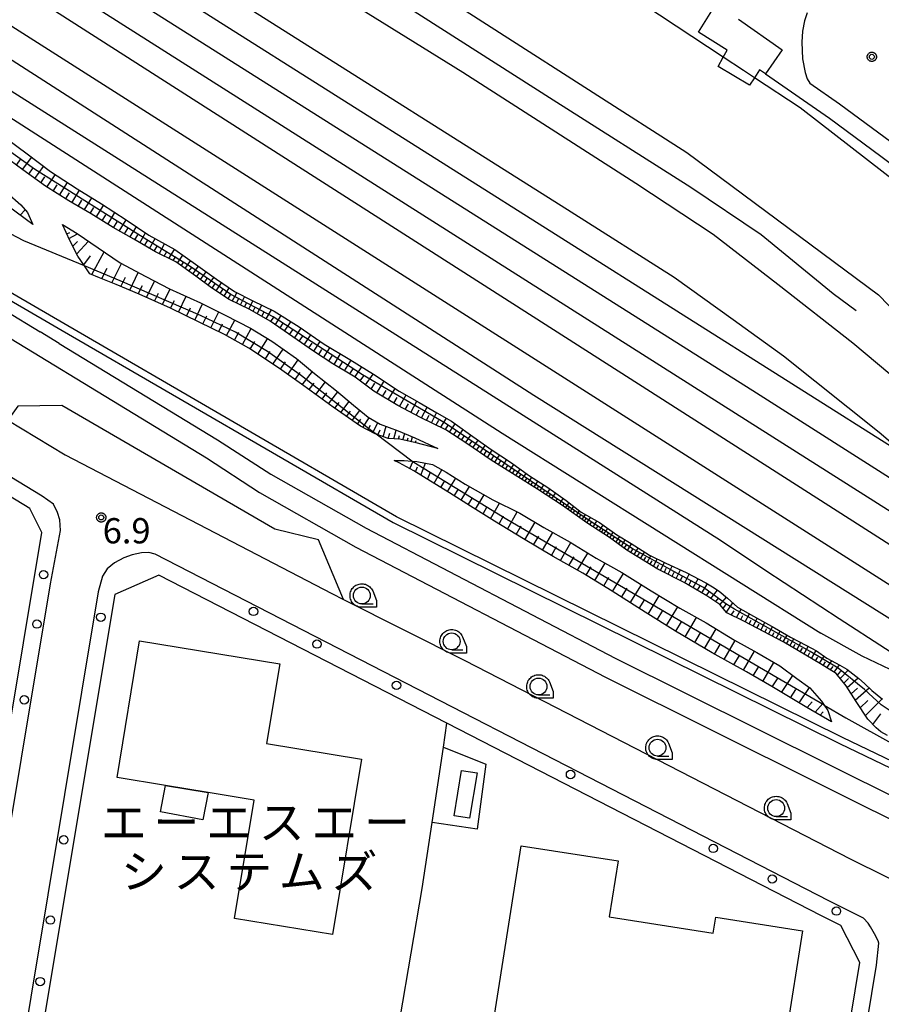
# Model space of a CAD drawing. Extents: x -16000 to -14000, y 99000 to 100500.
# Drawn here: x -14657 to -14529, y 100008 to 100154 of the extents above; entities that cross this region are included whole.
import ezdxf
from ezdxf.enums import TextEntityAlignment as Align

# ---------------------------------------------------------------- set-up
doc = ezdxf.new("R2010")
doc.units = 0
for name, color, linetype in [('2101000', 7, 'Continuous'), ('2101001', 7, 'Continuous'), ('2106000', 3, 'Continuous'), ('2213000', 7, 'Continuous'), ('2238000', 3, 'Continuous'), ('2305000', 7, 'Continuous'), ('3001000', 4, 'Continuous'), ('3002000', 5, 'Continuous'), ('3003000', 7, 'Continuous'), ('4262000', 1, 'Continuous'), ('6101110', 6, 'Continuous'), ('6101121', 6, 'Continuous'), ('6101990', 6, 'Continuous'), ('6130000', 3, 'Continuous'), ('6331000', 3, 'Continuous'), ('7102000', 6, 'Continuous'), ('7102001', 8, 'Continuous'), ('7312000', 1, 'Continuous'), ('8131000', 4, 'Continuous'), ('CLIP_BOX', 4, 'Continuous')]:
    doc.layers.add(name, color=color, linetype=linetype)
doc.styles.add('PlotAnnotation', font='MS Gothic.ttf')

# ---------------------------------------------------------------- blocks, each defined once
blk = doc.blocks.new('223800')
at = {"layer": '2238000'}
blk.add_circle((0, 0), 0.25, dxfattribs=at)
blk = doc.blocks.new('633100')
at = {"layer": '6331000'}
blk.add_lwpolyline([(0, -0.5), (0.67, -0.5)], dxfattribs=at)
blk.add_circle((0, 0), 0.5, dxfattribs=at)
at = {"layer": 'CLIP_BOX'}
blk.add_lwpolyline([(0.87, -0.3), (0.87, -0.7), (0, -0.7), (-0.074, -0.695), (-0.146, -0.684), (-0.216, -0.666), (-0.282, -0.64), (-0.35, -0.606), (-0.414, -0.564), (-0.469, -0.521), (-0.52, -0.469), (-0.568, -0.408), (-0.608, -0.35), (-0.64, -0.281), (-0.666, -0.214), (-0.686, -0.144), (-0.697, -0.071), (-0.699, 0.003), (-0.695, 0.075), (-0.684, 0.148), (-0.665, 0.216), (-0.64, 0.281), (-0.606, 0.349), (-0.565, 0.412), (-0.522, 0.467), (-0.467, 0.52), (-0.41, 0.568), (-0.349, 0.607), (-0.283, 0.641), (-0.215, 0.665), (-0.148, 0.684), (-0.072, 0.696), (0, 0.7), (0.074, 0.696), (0.147, 0.685), (0.219, 0.666), (0.283, 0.639), (0.355, 0.605), (0.416, 0.562), (0.472, 0.518), (0.525, 0.463), (0.57, 0.407), (0.609, 0.346), (0.646, 0.273)], close=True, dxfattribs=at)
blk = doc.blocks.new('731200')
at = {"layer": '7312000'}
blk.add_circle((0, 0), 0.15, dxfattribs=at)
at = {"layer": 'CLIP_BOX'}
blk.add_lwpolyline([(-0.209, -0.178), (-0.219, -0.166), (-0.237, -0.14), (-0.251, -0.113), (-0.258, -0.094), (-0.265, -0.075), (-0.269, -0.057), (-0.273, -0.031), (-0.275, -0.008), (-0.274, 0.024), (-0.27, 0.054), (-0.266, 0.071), (-0.261, 0.088), (-0.255, 0.104), (-0.246, 0.124), (-0.239, 0.136), (-0.228, 0.154), (-0.219, 0.166), (-0.202, 0.187), (-0.189, 0.199), (-0.169, 0.217), (-0.151, 0.23), (-0.135, 0.239), (-0.113, 0.251), (-0.101, 0.256), (-0.082, 0.262), (-0.056, 0.269), (-0.04, 0.272), (-0.016, 0.275), (0.004, 0.275), (0.022, 0.274), (0.042, 0.272), (0.065, 0.267), (0.079, 0.264), (0.108, 0.253), (0.121, 0.247), (0.143, 0.235), (0.16, 0.224), (0.18, 0.208), (0.194, 0.194), (0.206, 0.182), (0.222, 0.162), (0.233, 0.146), (0.249, 0.116), (0.257, 0.097), (0.264, 0.075), (0.269, 0.057), (0.273, 0.032), (0.275, 0.014), (0.275, -0.008), (0.274, -0.023), (0.271, -0.048), (0.267, -0.067), (0.261, -0.088), (0.249, -0.117), (0.23, -0.151), (0.219, -0.166), (0.204, -0.184), (0.189, -0.199), (0.172, -0.215), (0.154, -0.228), (0.136, -0.239), (0.124, -0.246), (0.107, -0.253), (0.09, -0.26), (0.071, -0.266), (0.044, -0.271), (0.028, -0.274), (0.009, -0.275), (-0.009, -0.275), (-0.024, -0.274), (-0.041, -0.272), (-0.063, -0.268), (-0.086, -0.261), (-0.101, -0.256), (-0.115, -0.25), (-0.133, -0.241), (-0.148, -0.231), (-0.17, -0.216), (-0.182, -0.206), (-0.197, -0.192)], close=True, dxfattribs=at)

msp = doc.modelspace()

# ---------------------------------------------------------------- linework, layer by layer
at = {"layer": '2101000', "flags": 128}
for points in [[(-14550.1, 100154.46), (-14543.63, 100149.91)], [(-14543.63, 100149.91), (-14546.07, 100146.31)], [(-14546.07, 100146.31), (-14536.61, 100139.76), (-14528.96, 100134.09), (-14524.59, 100130.78), (-14519.96, 100127.06), (-14516.83, 100124.57), (-14515.26, 100123.3), (-14514.14, 100122.4), (-14508.88, 100116.61)], [(-14669.84, 99979.97), (-14653.48, 100078.22), (-14655.25, 100081.82), (-14676.59, 100094.75), (-14684.04, 100099.27), (-14727.74, 100125.75), (-14734.11, 100127.96), (-14740.44, 100129.42), (-14745.47, 100129.73), (-14751.03, 100129.11), (-14757.4, 100127.87), (-14762.6, 100126.12), (-14768.17, 100123.34), (-14773.59, 100119.84), (-14778, 100115.69), (-14781, 100111.84), (-14783.81, 100107.48), (-14786.32, 100102.65), (-14788.4, 100096.32), (-14803.58, 100005.15)], [(-14658.53, 100094.91), (-14650.03, 100089.76), (-14610.45, 100069.17), (-14608.71, 100068.29)], [(-14551.02, 99899.38), (-14538.36, 99976.24), (-14532.07, 100014.43), (-14534.89, 100019.89), (-14537.8, 100021.33), (-14593.36, 100049.92), (-14636.12, 100071.92), (-14642.65, 100069.03), (-14654.9, 99995.44), (-14664.74, 99936.38)]]:
    msp.add_lwpolyline(points, dxfattribs=at)
at = {"layer": '2101001', "flags": 128}
msp.add_lwpolyline([(-14608.71, 100068.29), (-14590.7, 100059.23), (-14533.52, 100029.81), (-14459.79, 99993.28)], dxfattribs=at)
at = {"layer": '2106000', "flags": 128}
for points in [[(-14879.14, 100236.87), (-14872.28, 100232.92), (-14830.18, 100209.65), (-14781.34, 100180.07), (-14760.71, 100167.58), (-14717.84, 100141.62), (-14670.98, 100114.83), (-14629.03, 100089.32), (-14621.18, 100084.18), (-14606.9, 100076.07), (-14569.85, 100056.74), (-14506.13, 100024.99), (-14488.42, 100016.01), (-14468.63, 100007.03), (-14460.9, 100002.64), (-14453.17, 99997.88), (-14444.66, 99992.26), (-14437.59, 99987.09), (-14428.36, 99979.89), (-14426.02, 99977.7), (-14425.71, 99977.41), (-14418.38, 99970.56)], [(-14825.48, 100210.48), (-14759.07, 100170.26), (-14758.41, 100169.86), (-14716.25, 100144.33), (-14669.38, 100117.54), (-14653.73, 100108.02)], [(-14650.89, 100106.29), (-14653.73, 100108.02)], [(-14650.89, 100106.29), (-14627.4, 100092.01), (-14619.51, 100086.92), (-14605.36, 100078.89), (-14568.4, 100059.6), (-14504.69, 100027.86), (-14487.03, 100018.91), (-14467.17, 100009.9), (-14459.26, 100005.4), (-14451.44, 100000.58), (-14442.83, 99994.9), (-14435.65, 99989.66), (-14426.27, 99982.33), (-14424.22, 99980.41), (-14423.76, 99979.98), (-14416.19, 99972.91)]]:
    msp.add_lwpolyline(points, dxfattribs=at)
at = {"layer": '2213000', "flags": 128}
for points in [[(-14539.91, 100155.4), (-14540.29, 100154.18), (-14540.61, 100152.64), (-14540.69, 100151.02), (-14540.58, 100148.56), (-14540.21, 100146.54), (-14539.9, 100145.6), (-14539.5, 100144.92), (-14535.1, 100141.88), (-14527.4, 100136.17), (-14522.99, 100132.83), (-14518.33, 100129.09), (-14515.2, 100126.6), (-14513.64, 100125.33), (-14512.35, 100124.31), (-14506.97, 100118.36)], [(-14795.64, 99929), (-14683.25, 99910.7), (-14681.91, 99910.59), (-14680.91, 99911.01), (-14679.82, 99911.8), (-14679.04, 99912.79), (-14678.25, 99914.31), (-14677.97, 99915.92), (-14652.21, 100070.62), (-14650.72, 100078.53), (-14650.83, 100080.1), (-14651.15, 100081.2), (-14651.78, 100082.45), (-14653.45, 100083.65), (-14675.35, 100096.93)], [(-14548.56, 99898.97), (-14529.6, 100014.03), (-14529.25, 100017.26), (-14529.35, 100017.63), (-14529.93, 100018.67), (-14530.51, 100019.72), (-14530.83, 100020.24), (-14531.52, 100021), (-14536.67, 100023.56), (-14636.69, 100075.02), (-14637.59, 100075.27), (-14638.68, 100075.21), (-14640.1, 100074.9), (-14641.3, 100074.48), (-14642.71, 100073.74), (-14643.81, 100072.85), (-14644.48, 100071.75), (-14645.11, 100069.44), (-14670.11, 99919.3)]]:
    msp.add_lwpolyline(points, dxfattribs=at)
at = {"layer": '2305000', "flags": 128}
for points in [[(-14945.09, 100343.46), (-14940.24, 100339.53), (-14936.23, 100336.29), (-14920.36, 100323.44), (-14911.69, 100316.4), (-14905.96, 100311.75), (-14890.2, 100301.61), (-14889.89, 100301.41), (-14815.42, 100254.51), (-14814.14, 100253.68), (-14784.92, 100234.75), (-14759.03, 100218.14), (-14754.15, 100214.84), (-14747.98, 100210.66), (-14747.75, 100210.51), (-14714.16, 100189.24), (-14679.78, 100167.31), (-14491.03, 100047.18)], [(-14865.79, 100292.5), (-14859.05, 100288.13), (-14840.08, 100275.84), (-14828.65, 100268.43), (-14812.8, 100258.4), (-14801.24, 100252.89), (-14785.8, 100245.78), (-14764.95, 100235.76), (-14748.35, 100228.36), (-14743.47, 100226.61), (-14731.84, 100222.43), (-14723.37, 100219.66), (-14713.43, 100216.41), (-14696.51, 100210.3), (-14679.13, 100202.5), (-14662.48, 100194.12), (-14648.07, 100186.49), (-14633.51, 100178.44), (-14600.01, 100156.77), (-14577.61, 100142.46), (-14557.15, 100129.52), (-14546.74, 100122.45), (-14536.02, 100113.74)], [(-14812.8, 100258.4), (-14775.12, 100234.4), (-14746.43, 100215.72), (-14688.26, 100179.18), (-14488.56, 100051.46)], [(-14486.38, 100055.22), (-14550.55, 100095.92), (-14684.25, 100180.76), (-14721.82, 100205.07), (-14741.72, 100218.23), (-14756.21, 100225.36), (-14775.12, 100234.4)], [(-14485.68, 100056.45), (-14491.28, 100061.15), (-14501.95, 100070.01), (-14513.25, 100079.41), (-14525.13, 100089.59), (-14529.23, 100093.1), (-14543.42, 100104.41), (-14550.87, 100109.83), (-14559.65, 100116.08), (-14574.92, 100125.81), (-14669.26, 100185.43), (-14681.62, 100192.72), (-14695.77, 100199.98), (-14704.86, 100203.7), (-14708.97, 100206.14), (-14743.47, 100226.61)], [(-14520.31, 100095.61), (-14533.15, 100106.36), (-14544.27, 100115.04), (-14553.87, 100122.47), (-14565.32, 100130.02), (-14591.03, 100146.51), (-14612.48, 100159.88), (-14630.98, 100171.75), (-14643.57, 100179.53), (-14656.15, 100186.7), (-14670.83, 100193.91), (-14687.41, 100201.49), (-14723.37, 100219.66)], [(-14741.72, 100218.23), (-14726.96, 100211.27), (-14711.36, 100203.6), (-14696.25, 100194.29), (-14683.97, 100186.05), (-14658.37, 100169.11), (-14547.4, 100098.96), (-14501.95, 100070.01)], [(-14552.75, 100077.05), (-14661.08, 100145.63), (-14693.14, 100166.33), (-14718.48, 100187.3), (-14747.98, 100210.66)], [(-14708.97, 100206.14), (-14685.96, 100191.4), (-14661.71, 100175.92), (-14525.13, 100089.59)], [(-14718.48, 100187.3), (-14580.47, 100098.63), (-14497.38, 100046.47), (-14492.89, 100043.95)], [(-14693.14, 100166.33), (-14666.47, 100145.12), (-14585.18, 100092.96), (-14537.89, 100063.3)], [(-14536.02, 100113.74), (-14532.62, 100111.19)], [(-14507.24, 100048.18), (-14521.41, 100056.52), (-14535.17, 100065.4), (-14546.05, 100072.57), (-14552.75, 100077.05)], [(-14494.2, 100041.69), (-14495.84, 100042.48), (-14507.24, 100048.18), (-14516.69, 100052.51), (-14525.53, 100056.9), (-14531.76, 100059.88), (-14537.89, 100063.3)]]:
    msp.add_lwpolyline(points, dxfattribs=at)
at = {"layer": '3001000', "flags": 128}
for points in [[(-14618.17, 100058.75), (-14620.12, 100046.92), (-14606.05, 100044.6), (-14610.34, 100018.57), (-14624.88, 100020.96), (-14621.99, 100038.52), (-14628.81, 100039.65), (-14635.15, 100040.69), (-14642.32, 100041.87), (-14638.98, 100062.18), (-14618.17, 100058.75)], [(-14592.31, 100036.19), (-14591.2, 100042.93), (-14588.9, 100042.55), (-14590, 100035.81), (-14592.31, 100036.19)]]:
    msp.add_lwpolyline(points, close=True, dxfattribs=at)
at = {"layer": '3002000', "flags": 128}
msp.add_lwpolyline([(-14587.54, 99998.73), (-14582.34, 100031.75), (-14567.97, 100029.48), (-14569.28, 100021.2), (-14553.83, 100018.76), (-14553.45, 100021.14), (-14540.58, 100019.12), (-14543, 100003.77), (-14548.33, 100004.61), (-14550.83, 99988.73), (-14558.42, 99989.93), (-14557.77, 99994.04), (-14587.54, 99998.73)], close=True, dxfattribs=at)
at = {"layer": '3003000', "flags": 128}
msp.add_lwpolyline([(-14628.81, 100039.65), (-14629.59, 100035.57), (-14635.89, 100036.77), (-14635.15, 100040.69), (-14628.81, 100039.65)], close=True, dxfattribs=at)
at = {"layer": '4262000', "flags": 128}
msp.add_lwpolyline([(-14441.22, 100000.35), (-14457.41, 100010.68), (-14534.65, 100047.81), (-14600.84, 100080.57), (-14650.24, 100109.27), (-14652.36, 100110.5), (-14686.58, 100130.38)], dxfattribs=at)
at = {"layer": '4262000'}
msp.add_lwpolyline([(-14687.09, 100129.52), (-14652.84, 100109.62), (-14650.47, 100108.24), (-14601.35, 100079.7), (-14535.09, 100046.91), (-14457.9, 100009.8), (-14441.81, 99999.54)], dxfattribs=at)
at = {"layer": '6101110', "flags": 128}
for points in [[(-14630.65, 100116.31), (-14633.62, 100118.41), (-14636.63, 100119.9), (-14639.85, 100121.79), (-14642.91, 100123.51), (-14646.19, 100125.53), (-14649.5, 100127.45), (-14652.95, 100129.65), (-14656.31, 100132.08), (-14659.15, 100134.14), (-14662.09, 100136.03), (-14664.94, 100138.28), (-14668.25, 100141.11), (-14671.2, 100143.4), (-14673.8, 100145.76), (-14676.15, 100147.76), (-14678.54, 100149.81), (-14679.92, 100150.6), (-14681.56, 100152.03), (-14683.53, 100153.8), (-14684.78, 100154.19), (-14686, 100154.26)], [(-14654.81, 100123.98), (-14659.81, 100127.64), (-14665.86, 100131.79), (-14673.38, 100137.17), (-14679.79, 100141.27), (-14682.65, 100143.1), (-14684.24, 100144.27), (-14686.34, 100146.16), (-14688.17, 100148.44)], [(-14594.72, 100090.72), (-14597.94, 100091.53), (-14600.34, 100092.08), (-14602.1, 100092.19), (-14603.87, 100092.83), (-14604.04, 100092.89), (-14606.17, 100094), (-14610.23, 100096.85), (-14614.62, 100100.02), (-14618.21, 100102.6), (-14622.75, 100105.59), (-14626.37, 100107.63), (-14630.16, 100109.47), (-14634.39, 100111.54), (-14639.03, 100113.61), (-14642.46, 100115.04), (-14644.92, 100116.05), (-14646.38, 100116.65), (-14647.16, 100117.81), (-14648.13, 100119.26), (-14649.35, 100121.59), (-14650.44, 100123.97)], [(-14527.99, 100048.11), (-14528.99, 100048.66), (-14529.67, 100049.24), (-14530.88, 100050.54), (-14532.63, 100053.14), (-14534.13, 100055.49), (-14535.59, 100057.32), (-14537.92, 100058.72), (-14543.35, 100061.94), (-14549.29, 100065.06), (-14551.83, 100066.33), (-14552.88, 100067.53), (-14554.8, 100068.85), (-14558.16, 100070.83), (-14562.05, 100072.82), (-14566.66, 100075.61), (-14569.26, 100077.51), (-14572.58, 100079.66), (-14576.23, 100082.23), (-14579.9, 100084.65), (-14583.26, 100086.75), (-14586.81, 100088.99), (-14590.4, 100091.43), (-14593.51, 100093.5), (-14597.29, 100095.33), (-14600.66, 100097.07), (-14604.23, 100099.24), (-14606.98, 100101.3), (-14610.28, 100103.29), (-14613.15, 100105.15), (-14616.23, 100107.27), (-14619.59, 100109.63), (-14622.64, 100111.35), (-14625.68, 100112.82), (-14628.29, 100114.56), (-14630.65, 100116.31)], [(-14536.28, 100050.13), (-14539.95, 100052.28), (-14545.16, 100055.36), (-14548.9, 100057.54), (-14554, 100060.37), (-14559.44, 100063.61), (-14563.96, 100066.39), (-14568.86, 100069.54), (-14573.18, 100072.19), (-14577.59, 100074.67), (-14582.02, 100077.29), (-14586.31, 100079.93), (-14589.88, 100082.15), (-14592.99, 100084.11), (-14595.78, 100085.87), (-14598.27, 100087.4), (-14600.47, 100088.59), (-14601.22, 100088.91)]]:
    msp.add_lwpolyline(points, dxfattribs=at)
at = {"layer": '6101121', "flags": 128}
for points in [[(-14688.17, 100148.44), (-14685.06, 100146.45), (-14679.75, 100143.23), (-14673.35, 100139.23), (-14668.18, 100135.76), (-14662.88, 100131.77), (-14658.61, 100128.68), (-14656.59, 100126.89), (-14655.63, 100125.73), (-14654.81, 100123.98)], [(-14658.93, 100136.88), (-14655.65, 100134.44), (-14652.2, 100131.81), (-14648.26, 100129.26), (-14644.63, 100127.01), (-14640.95, 100124.65), (-14637.6, 100122.37), (-14633.74, 100120.25), (-14630.7, 100118.05), (-14627.57, 100115.83), (-14624.9, 100113.99), (-14622.15, 100112.62), (-14619.02, 100111.1), (-14615.32, 100108.78), (-14611.59, 100106.18), (-14607.77, 100103.92), (-14604.27, 100101.72), (-14600.43, 100099.21), (-14597.48, 100097.53), (-14594.88, 100095.98), (-14592.68, 100094.75), (-14590.21, 100092.99), (-14586.82, 100090.55), (-14583.93, 100088.68), (-14581.1, 100086.64), (-14578.37, 100084.94), (-14575.67, 100082.98), (-14573.42, 100081.28), (-14570.73, 100079.72), (-14568.14, 100077.91), (-14566.02, 100076.59), (-14563.3, 100074.85), (-14560.89, 100073.69), (-14557.88, 100072.31), (-14554.92, 100070.77), (-14553.95, 100070.18), (-14552.94, 100069.51), (-14551.74, 100068.5), (-14550.23, 100067.17), (-14547.89, 100065.81), (-14544.77, 100064.11), (-14542.38, 100062.7), (-14540.02, 100061.47), (-14538.54, 100060.69), (-14536.98, 100059.6), (-14535.07, 100058.55), (-14534.04, 100057.96), (-14532.23, 100056.59), (-14531.41, 100055.83), (-14530.3, 100054.8), (-14528.73, 100053.52)], [(-14650.44, 100123.97), (-14648.25, 100122.62), (-14645.14, 100120.51), (-14641.87, 100118.28), (-14638.07, 100116.23), (-14634.54, 100114.43), (-14629.92, 100112.33), (-14626.26, 100110.51), (-14622.51, 100108.55), (-14619.36, 100106.62), (-14615.7, 100104.09), (-14613.01, 100101.86), (-14609.74, 100099.27), (-14607.21, 100097.15), (-14605.08, 100095.35), (-14603.29, 100094.34), (-14600.59, 100093.35), (-14598.13, 100092.27), (-14594.72, 100090.72)], [(-14601.22, 100088.91), (-14601.02, 100088.92), (-14599.7, 100088.93), (-14598.59, 100088.85), (-14597.84, 100088.8), (-14595.51, 100088.31), (-14593.47, 100087.17), (-14590.65, 100085.43), (-14586.56, 100083.1), (-14582.57, 100081.11), (-14578.97, 100079), (-14575.1, 100076.79), (-14571.23, 100074.41), (-14567.4, 100072.28), (-14563.05, 100069.58), (-14558.79, 100067.03), (-14554.88, 100064.83), (-14550.69, 100062.28), (-14547.38, 100060.44), (-14543.97, 100058.43), (-14541.42, 100056.58), (-14539.52, 100055.2), (-14537.79, 100053.18), (-14537.38, 100052.6), (-14536.85, 100051.83), (-14536.28, 100050.13)]]:
    msp.add_lwpolyline(points, dxfattribs=at)
at = {"layer": '6101990', "flags": 128}
for points in [[(-14657.27, 100132.77), (-14656.58, 100133.7)], [(-14656.35, 100132.1), (-14654.99, 100133.94)], [(-14654.54, 100130.8), (-14653.22, 100132.59)], [(-14655.44, 100131.45), (-14654.77, 100132.36)], [(-14653.64, 100130.15), (-14653.02, 100131.05)], [(-14652.73, 100129.51), (-14651.49, 100131.35)], [(-14651.8, 100128.91), (-14651.2, 100129.84)], [(-14650.87, 100128.32), (-14649.69, 100130.19)], [(-14649.95, 100127.73), (-14649.37, 100128.67)], [(-14649.02, 100127.17), (-14647.89, 100129.03)], [(-14648.1, 100126.64), (-14647.55, 100127.56)], [(-14647.19, 100126.11), (-14646.09, 100127.91)], [(-14645.41, 100125.05), (-14644.32, 100126.8)], [(-14656.69, 100125.36), (-14655.97, 100126.15)], [(-14646.3, 100125.59), (-14645.75, 100126.48)], [(-14644.55, 100124.52), (-14644, 100125.39)], [(-14643.68, 100123.98), (-14642.63, 100125.73)], [(-14642.84, 100123.47), (-14642.32, 100124.33)], [(-14641.99, 100122.99), (-14640.96, 100124.66)], [(-14649.79, 100122.55), (-14649.32, 100122.78)], [(-14649.48, 100121.88), (-14648.19, 100122.59)], [(-14641.2, 100122.55), (-14640.71, 100123.35)], [(-14640.41, 100122.1), (-14639.45, 100123.63)], [(-14639.68, 100121.69), (-14639.22, 100122.42)], [(-14638.96, 100121.26), (-14638.08, 100122.7)], [(-14648.9, 100120.74), (-14648.21, 100121.43)], [(-14648.31, 100119.6), (-14646.55, 100121.47)], [(-14638.24, 100120.84), (-14637.82, 100121.55)], [(-14637.52, 100120.42), (-14636.68, 100121.87)], [(-14636.05, 100119.61), (-14635.27, 100121.09)], [(-14646.09, 100116.52), (-14644.25, 100119.91)], [(-14636.8, 100120), (-14636.39, 100120.74)], [(-14635.34, 100119.26), (-14634.93, 100119.97)], [(-14634.62, 100118.9), (-14633.78, 100120.27)], [(-14633.37, 100118.23), (-14632.56, 100119.4)], [(-14647.27, 100117.98), (-14646.26, 100119.29)], [(-14643.12, 100115.31), (-14641.64, 100118.15)], [(-14633.98, 100118.59), (-14633.59, 100119.22)], [(-14632.8, 100117.82), (-14632.39, 100118.4)], [(-14632.22, 100117.42), (-14631.4, 100118.56)], [(-14644.6, 100115.92), (-14643.77, 100117.46)], [(-14640.43, 100114.19), (-14639.17, 100116.82)], [(-14631.65, 100117.02), (-14631.24, 100117.58)], [(-14631.08, 100116.61), (-14630.27, 100117.74)], [(-14630.51, 100116.2), (-14630.1, 100116.77)], [(-14629.94, 100115.78), (-14629.12, 100116.93)], [(-14641.77, 100114.75), (-14641.08, 100116.12)], [(-14637.93, 100113.12), (-14636.75, 100115.56)], [(-14629.37, 100115.36), (-14628.95, 100115.93)], [(-14628.79, 100114.93), (-14627.97, 100116.1)], [(-14628.21, 100114.51), (-14627.8, 100115.11)], [(-14627.61, 100114.11), (-14626.8, 100115.3)], [(-14639.17, 100113.67), (-14638.57, 100114.92)], [(-14636.75, 100112.59), (-14636.18, 100113.78)], [(-14635.57, 100112.06), (-14634.45, 100114.39)], [(-14627.02, 100113.71), (-14626.64, 100114.32)], [(-14626.43, 100113.32), (-14625.69, 100114.54)], [(-14625.85, 100112.93), (-14625.49, 100113.54)], [(-14625.24, 100112.6), (-14624.55, 100113.82)], [(-14634.38, 100111.53), (-14633.82, 100112.69)], [(-14633.21, 100110.96), (-14632.09, 100113.32)], [(-14630.8, 100109.78), (-14629.65, 100112.2)], [(-14624.62, 100112.3), (-14624.3, 100112.92)], [(-14624, 100112.01), (-14623.39, 100113.24)], [(-14623.39, 100111.71), (-14623.09, 100112.32)], [(-14622.77, 100111.41), (-14622.16, 100112.63)], [(-14632, 100110.37), (-14631.44, 100111.57)], [(-14628.41, 100108.62), (-14627.24, 100110.99)], [(-14622.14, 100111.07), (-14621.82, 100111.69)], [(-14621.52, 100110.72), (-14620.83, 100111.98)], [(-14620.85, 100110.34), (-14620.49, 100110.99)], [(-14620.18, 100109.96), (-14619.4, 100111.29)], [(-14629.61, 100109.2), (-14629.02, 100110.4)], [(-14627.24, 100108.06), (-14626.65, 100109.23)], [(-14626.08, 100107.47), (-14624.84, 100109.76)], [(-14619.49, 100109.56), (-14619.06, 100110.21)], [(-14618.83, 100109.1), (-14617.96, 100110.44)], [(-14618.14, 100108.61), (-14617.69, 100109.3)], [(-14617.45, 100108.12), (-14616.52, 100109.53)], [(-14624.9, 100106.81), (-14624.27, 100107.97)], [(-14623.73, 100106.15), (-14622.42, 100108.5)], [(-14616.73, 100107.62), (-14616.25, 100108.34)], [(-14616.01, 100107.11), (-14615.02, 100108.57)], [(-14622.57, 100105.47), (-14621.87, 100106.6)], [(-14621.45, 100104.73), (-14620, 100107.01)], [(-14615.29, 100106.62), (-14614.79, 100107.34)], [(-14614.56, 100106.12), (-14613.57, 100107.57)], [(-14613.85, 100105.63), (-14613.36, 100106.35)], [(-14613.13, 100105.14), (-14612.18, 100106.59)], [(-14620.32, 100103.99), (-14619.58, 100105.13)], [(-14619.19, 100103.24), (-14617.68, 100105.46)], [(-14612.39, 100104.66), (-14611.92, 100105.38)], [(-14611.66, 100104.18), (-14610.73, 100105.67)], [(-14610.12, 100103.19), (-14609.18, 100104.75)], [(-14618.07, 100102.5), (-14617.31, 100103.59)], [(-14616.98, 100101.71), (-14615.44, 100103.88)], [(-14610.89, 100103.68), (-14610.42, 100104.45)], [(-14609.34, 100102.72), (-14608.86, 100103.5)], [(-14608.55, 100102.24), (-14607.58, 100103.8)], [(-14615.91, 100100.94), (-14615.14, 100101.97)], [(-14614.83, 100100.17), (-14613.32, 100102.12)], [(-14607.78, 100101.78), (-14607.28, 100102.54)], [(-14607.01, 100101.31), (-14606.01, 100102.81)], [(-14613.83, 100099.45), (-14613.09, 100100.4)], [(-14612.83, 100098.73), (-14611.41, 100100.59)], [(-14606.22, 100100.73), (-14605.69, 100101.5)], [(-14605.44, 100100.14), (-14604.33, 100101.76)], [(-14604.62, 100099.53), (-14604.08, 100100.39)], [(-14603.77, 100098.96), (-14602.68, 100100.69)], [(-14611.88, 100098.04), (-14611.19, 100098.95)], [(-14610.93, 100097.35), (-14609.58, 100099.14)], [(-14602.93, 100098.45), (-14602.4, 100099.3)], [(-14602.09, 100097.94), (-14601.04, 100099.61)], [(-14610.02, 100096.7), (-14609.37, 100097.56)], [(-14609.1, 100096.06), (-14607.86, 100097.69)], [(-14601.25, 100097.43), (-14600.75, 100098.27)], [(-14600.4, 100096.94), (-14599.44, 100098.65)], [(-14598.72, 100096.07), (-14597.82, 100097.73)], [(-14608.26, 100095.47), (-14607.66, 100096.25)], [(-14607.42, 100094.88), (-14606.28, 100096.36)], [(-14599.56, 100096.5), (-14599.09, 100097.34)], [(-14597.93, 100095.66), (-14597.49, 100096.47)], [(-14597.14, 100095.26), (-14596.29, 100096.82)], [(-14595.66, 100094.54), (-14594.89, 100095.99)], [(-14606.65, 100094.34), (-14606.15, 100095.08)], [(-14605.86, 100093.84), (-14604.92, 100095.25)], [(-14604.36, 100093.06), (-14603.61, 100094.52)], [(-14596.4, 100094.9), (-14595.99, 100095.65)], [(-14594.96, 100094.2), (-14594.58, 100094.9)], [(-14594.26, 100093.87), (-14593.45, 100095.19)], [(-14605.11, 100093.45), (-14604.7, 100094.18)], [(-14603.6, 100092.73), (-14603.29, 100093.48)], [(-14602.83, 100092.45), (-14602.4, 100094.02)], [(-14601.26, 100092.14), (-14600.88, 100093.45)], [(-14593.59, 100093.54), (-14593.2, 100094.18)], [(-14592.97, 100093.14), (-14592.16, 100094.39)], [(-14592.37, 100092.74), (-14591.96, 100093.34)], [(-14591.78, 100092.34), (-14590.96, 100093.53)], [(-14602.07, 100092.19), (-14601.85, 100092.96)], [(-14600.57, 100092.1), (-14600.41, 100092.65)], [(-14599.9, 100091.98), (-14599.63, 100092.93)], [(-14599.25, 100091.83), (-14599.13, 100092.3)], [(-14598.69, 100091.71), (-14598.48, 100092.42)], [(-14598.03, 100091.56), (-14597.93, 100091.89)], [(-14591.2, 100091.96), (-14590.79, 100092.54)], [(-14590.62, 100091.57), (-14589.83, 100092.71)], [(-14590.06, 100091.2), (-14589.67, 100091.76)], [(-14589.5, 100090.82), (-14588.73, 100091.93)], [(-14588.96, 100090.45), (-14588.58, 100091)], [(-14588.42, 100090.08), (-14587.67, 100091.16)], [(-14587.88, 100089.72), (-14587.52, 100090.26)], [(-14587.35, 100089.36), (-14586.65, 100090.44)], [(-14598.85, 100087.72), (-14598.36, 100088.83)], [(-14586.82, 100089), (-14586.46, 100089.54)], [(-14586.27, 100088.66), (-14585.57, 100089.74)], [(-14585.73, 100088.31), (-14585.38, 100088.86)], [(-14585.19, 100087.97), (-14584.5, 100089.05)], [(-14598.03, 100087.26), (-14597.74, 100087.99)], [(-14597.22, 100086.76), (-14596.55, 100088.53)], [(-14595.27, 100085.55), (-14594.12, 100087.54)], [(-14584.67, 100087.64), (-14584.32, 100088.17)], [(-14584.15, 100087.31), (-14583.46, 100088.34)], [(-14583.65, 100087), (-14583.32, 100087.5)], [(-14583.16, 100086.69), (-14582.51, 100087.66)], [(-14596.24, 100086.16), (-14595.78, 100087.18)], [(-14594.28, 100084.93), (-14593.67, 100085.92)], [(-14593.29, 100084.3), (-14592.04, 100086.29)], [(-14582.69, 100086.4), (-14582.38, 100086.87)], [(-14582.23, 100086.11), (-14581.62, 100087.02)], [(-14581.78, 100085.83), (-14581.49, 100086.27)], [(-14581.33, 100085.55), (-14580.76, 100086.43)], [(-14580.44, 100084.99), (-14579.87, 100085.88)], [(-14592.27, 100083.66), (-14591.65, 100084.66)], [(-14591.26, 100083.02), (-14590.02, 100085.07)], [(-14580.89, 100085.27), (-14580.6, 100085.71)], [(-14579.99, 100084.71), (-14579.71, 100085.15)], [(-14579.54, 100084.42), (-14578.96, 100085.31)], [(-14579.1, 100084.12), (-14578.8, 100084.57)], [(-14578.66, 100083.83), (-14578.06, 100084.71)], [(-14590.2, 100082.35), (-14589.57, 100083.4)], [(-14589.14, 100081.69), (-14587.86, 100083.84)], [(-14578.23, 100083.55), (-14577.94, 100083.98)], [(-14577.8, 100083.27), (-14577.22, 100084.11)], [(-14577.2, 100082.87), (-14576.98, 100083.22)], [(-14576.61, 100082.47), (-14576.1, 100083.29)], [(-14588.01, 100080.99), (-14587.37, 100082.09)], [(-14586.88, 100080.28), (-14585.57, 100082.6)], [(-14576.17, 100082.19), (-14575.95, 100082.53)], [(-14575.75, 100081.89), (-14575.23, 100082.65)], [(-14575.41, 100081.65), (-14575.2, 100081.98)], [(-14575.05, 100081.4), (-14574.54, 100082.13)], [(-14574.63, 100081.11), (-14574.36, 100081.51)], [(-14574.15, 100080.77), (-14573.7, 100081.49)], [(-14585.63, 100079.51), (-14584.95, 100080.73)], [(-14584.39, 100078.74), (-14582.95, 100081.3)], [(-14573.73, 100080.47), (-14573.46, 100080.89)], [(-14573.3, 100080.17), (-14572.79, 100080.92)], [(-14572.96, 100079.93), (-14572.7, 100080.33)], [(-14572.6, 100079.68), (-14572.05, 100080.48)], [(-14571.64, 100079.06), (-14571.1, 100079.94)], [(-14583.1, 100077.95), (-14582.34, 100079.24)], [(-14581.81, 100077.16), (-14580.28, 100079.76)], [(-14572.18, 100079.4), (-14571.87, 100079.86)], [(-14571.21, 100078.78), (-14570.92, 100079.22)], [(-14570.78, 100078.49), (-14570.19, 100079.35)], [(-14570.42, 100078.26), (-14570.17, 100078.66)], [(-14570.06, 100078.03), (-14569.49, 100078.85)], [(-14580.5, 100076.39), (-14579.73, 100077.69)], [(-14579.19, 100075.61), (-14577.65, 100078.25)], [(-14569.63, 100077.75), (-14569.34, 100078.2)], [(-14569.21, 100077.47), (-14568.69, 100078.29)], [(-14568.77, 100077.15), (-14568.48, 100077.61)], [(-14568.3, 100076.81), (-14567.72, 100077.65)], [(-14567.48, 100076.21), (-14566.9, 100077.14)], [(-14577.87, 100074.83), (-14577.11, 100076.17)], [(-14576.53, 100074.07), (-14575, 100076.73)], [(-14567.89, 100076.51), (-14567.6, 100076.95)], [(-14567.04, 100075.89), (-14566.74, 100076.37)], [(-14566.59, 100075.57), (-14565.97, 100076.56)], [(-14566.09, 100075.27), (-14565.79, 100075.76)], [(-14565.59, 100074.97), (-14564.99, 100075.93)], [(-14575.25, 100073.35), (-14574.49, 100074.65)], [(-14573.97, 100072.63), (-14572.45, 100075.16)], [(-14565.11, 100074.67), (-14564.81, 100075.15)], [(-14564.62, 100074.38), (-14564.05, 100075.33)], [(-14564.14, 100074.09), (-14563.87, 100074.57)], [(-14563.67, 100073.8), (-14563.12, 100074.76)], [(-14562.72, 100073.23), (-14562.14, 100074.29)], [(-14572.68, 100071.89), (-14571.94, 100073.14)], [(-14571.41, 100071.11), (-14569.9, 100073.67)], [(-14563.2, 100073.52), (-14562.91, 100074.02)], [(-14562.2, 100072.92), (-14561.91, 100073.48)], [(-14561.67, 100072.63), (-14561.09, 100073.79)], [(-14561.1, 100072.34), (-14560.81, 100072.93)], [(-14560.52, 100072.04), (-14559.93, 100073.25)], [(-14559.33, 100071.43), (-14558.72, 100072.69)], [(-14570.09, 100070.3), (-14569.32, 100071.61)], [(-14568.78, 100069.49), (-14567.16, 100072.13)], [(-14559.93, 100071.74), (-14559.63, 100072.35)], [(-14558.71, 100071.11), (-14558.39, 100071.75)], [(-14558.08, 100070.78), (-14557.41, 100072.06)], [(-14556.84, 100070.05), (-14556.1, 100071.38)], [(-14567.47, 100068.65), (-14566.64, 100069.97)], [(-14566.17, 100067.81), (-14564.49, 100070.47)], [(-14557.46, 100070.42), (-14557.1, 100071.07)], [(-14556.18, 100069.66), (-14555.8, 100070.34)], [(-14555.52, 100069.27), (-14554.67, 100070.62)], [(-14554.18, 100068.42), (-14553.22, 100069.7)], [(-14564.85, 100066.96), (-14564.01, 100068.3)], [(-14563.52, 100066.11), (-14561.85, 100068.86)], [(-14554.84, 100068.87), (-14554.41, 100069.53)], [(-14553.52, 100067.97), (-14553, 100068.55)], [(-14552.86, 100067.51), (-14551.89, 100068.63)], [(-14560.78, 100064.43), (-14559.11, 100067.22)], [(-14552.38, 100066.96), (-14551.91, 100067.6)], [(-14551.89, 100066.4), (-14550.93, 100067.79)], [(-14550.4, 100065.62), (-14549.71, 100066.87)], [(-14562.15, 100065.27), (-14561.31, 100066.65)], [(-14557.99, 100062.75), (-14556.32, 100065.64)], [(-14551.16, 100065.99), (-14550.75, 100066.63)], [(-14549.76, 100065.3), (-14549.43, 100065.9)], [(-14549.12, 100064.97), (-14548.48, 100066.15)], [(-14547.93, 100064.35), (-14547.31, 100065.49)], [(-14559.39, 100063.58), (-14558.56, 100065)], [(-14555.12, 100061.04), (-14553.4, 100063.93)], [(-14548.53, 100064.66), (-14548.21, 100065.24)], [(-14547.35, 100064.04), (-14547.04, 100064.61)], [(-14546.77, 100063.74), (-14546.17, 100064.87)], [(-14546.21, 100063.44), (-14545.91, 100064)], [(-14545.64, 100063.14), (-14545.03, 100064.25)], [(-14556.56, 100061.89), (-14555.71, 100063.35)], [(-14545.08, 100062.85), (-14544.78, 100063.39)], [(-14544.52, 100062.56), (-14543.93, 100063.61)], [(-14543.99, 100062.28), (-14543.7, 100062.79)], [(-14543.45, 100062), (-14542.88, 100062.99)], [(-14542.46, 100061.42), (-14541.88, 100062.44)], [(-14553.67, 100060.19), (-14552.83, 100061.63)], [(-14552.2, 100059.37), (-14550.59, 100062.23)], [(-14542.96, 100061.71), (-14542.67, 100062.21)], [(-14541.96, 100061.12), (-14541.66, 100061.65)], [(-14541.45, 100060.82), (-14540.85, 100061.91)], [(-14540.92, 100060.5), (-14540.61, 100061.06)], [(-14540.39, 100060.19), (-14539.74, 100061.32)], [(-14550.77, 100058.58), (-14549.96, 100060)], [(-14549.33, 100057.78), (-14547.72, 100060.62)], [(-14539.82, 100059.85), (-14539.49, 100060.43)], [(-14539.26, 100059.52), (-14538.57, 100060.7)], [(-14538.67, 100059.17), (-14538.33, 100059.73)], [(-14538.08, 100058.82), (-14537.4, 100059.9)], [(-14547.91, 100056.96), (-14547.09, 100058.37)], [(-14546.5, 100056.14), (-14544.85, 100058.95)], [(-14537.54, 100058.49), (-14537.2, 100059.02)], [(-14536.99, 100058.16), (-14536.26, 100059.21)], [(-14536.44, 100057.83), (-14536.06, 100058.35)], [(-14535.9, 100057.5), (-14535.11, 100058.57)], [(-14545.09, 100055.32), (-14544.23, 100056.66)], [(-14543.69, 100054.49), (-14542.03, 100057.02)], [(-14535.4, 100057.08), (-14534.92, 100057.63)], [(-14534.99, 100056.56), (-14533.8, 100057.78)], [(-14534.46, 100055.89), (-14533.79, 100056.58)], [(-14533.96, 100055.21), (-14532.33, 100056.67)], [(-14541.08, 100052.95), (-14539.57, 100055.23)], [(-14533.37, 100054.29), (-14532.44, 100055.11)], [(-14532.78, 100053.37), (-14530.7, 100055.17)], [(-14542.39, 100053.72), (-14541.59, 100054.92)], [(-14539.9, 100052.25), (-14539.18, 100053.11)], [(-14538.72, 100051.56), (-14537.57, 100052.87)], [(-14532.02, 100052.23), (-14530.88, 100053.28)], [(-14531.25, 100051.08), (-14528.79, 100053.57)], [(-14537.97, 100051.12), (-14537.51, 100051.63)], [(-14530.14, 100049.75), (-14528.95, 100051.34)]]:
    msp.add_lwpolyline(points, dxfattribs=at)
at = {"layer": '6130000', "flags": 128}
for points in [[(-14621.8, 100194.37), (-14624.33, 100191.04), (-14625.89, 100188.99), (-14630.9, 100182.41), (-14599.47, 100161.41), (-14557.74, 100134.66), (-14529.33, 100113.54), (-14513.13, 100096.78)], [(-14546.07, 100146.31), (-14546.97, 100146.93), (-14547.72, 100145.75), (-14548.44, 100144.63), (-14553.12, 100147.39), (-14552.35, 100148.8), (-14551.79, 100149.84), (-14556.05, 100152.53), (-14551.1, 100160.48)], [(-14608.71, 100068.29), (-14612.42, 100077.15), (-14618.9, 100078.73), (-14650.5, 100097.1), (-14657.05, 100096.99), (-14658.53, 100094.91)], [(-14608.71, 100068.29), (-14590.7, 100059.23), (-14533.52, 100029.81), (-14459.79, 99993.28)], [(-14603.55, 99986.98), (-14597.02, 100025.4), (-14595.56, 100035.2), (-14593.89, 100046.36), (-14593.36, 100049.92)], [(-14593.89, 100046.36), (-14587.6, 100043.85), (-14588.88, 100034.19), (-14595.56, 100035.2)]]:
    msp.add_lwpolyline(points, dxfattribs=at)
at = {"layer": '7102000', "flags": 128}
for points in [[(-14502.74, 100105.87), (-14515.49, 100119.91), (-14518.49, 100123.08), (-14525.95, 100129.63), (-14540.95, 100141.3), (-14547.72, 100145.75), (-14549.37, 100146.83), (-14552.35, 100148.8), (-14582.9, 100168.99), (-14588.19, 100171.73), (-14591.06, 100173.28), (-14593.01, 100174.47), (-14594.25, 100175.46), (-14594.98, 100176.34), (-14595.32, 100177.17), (-14595.44, 100177.8), (-14596.17, 100180.45), (-14596.44, 100181.09)], [(-14647.16, 100117.81), (-14656.14, 100121.54), (-14674.48, 100131.12), (-14679.42, 100134.01), (-14682.45, 100136.21), (-14685.24, 100138.73), (-14689.32, 100142.39)], [(-14598.59, 100088.85), (-14603.87, 100092.83)], [(-14537.38, 100052.6), (-14534.18, 100050.73), (-14519.73, 100042.69), (-14514.34, 100039.69)]]:
    msp.add_lwpolyline(points, dxfattribs=at)
at = {"layer": '7102001', "flags": 128}
for points in [[(-14508.48, 100045.09), (-14511.78, 100046.11), (-14520.42, 100048.99), (-14527.6, 100051.78), (-14528.92, 100052.65), (-14531.37, 100054.91), (-14535.29, 100058.1), (-14539.47, 100060.57), (-14550.71, 100066.85), (-14551.95, 100067.67), (-14555.3, 100070.08), (-14559.69, 100072.46), (-14565.86, 100075.87), (-14572.24, 100080.02), (-14593.65, 100094.47), (-14605.9, 100101.62), (-14619.17, 100110.24), (-14625.45, 100113.57), (-14631.61, 100117.82), (-14637.92, 100121.66), (-14654.6, 100132.18), (-14661.15, 100136.89)], [(-14603.87, 100092.83), (-14604.95, 100093.64), (-14614.97, 100101.48), (-14620, 100105.1), (-14624.76, 100108), (-14629.95, 100110.43), (-14641.84, 100115.6), (-14647.16, 100117.81)], [(-14537.38, 100052.6), (-14544.37, 100056.67), (-14584.48, 100080.17), (-14598.27, 100088.61), (-14598.59, 100088.85)]]:
    msp.add_lwpolyline(points, dxfattribs=at)

# ---------------------------------------------------------------- block references
at = {"layer": '2238000', "xscale": 2.5, "yscale": 2.5, "zscale": 2.5}
for p in [(-14653.23, 100071.98), (-14622.07, 100066.52), (-14644.73, 100065.66), (-14654.22, 100064.64), (-14612.65, 100061.68), (-14600.85, 100055.55), (-14656.1, 100053.4), (-14575.02, 100042.31), (-14650.23, 100032.62), (-14553.84, 100031.35), (-14545.09, 100026.8), (-14535.57, 100022.04), (-14652.21, 100020.71), (-14653.73, 100011.57)]:
    msp.add_blockref('223800', p, dxfattribs=at)
at = {"layer": '6331000', "xscale": 2.5, "yscale": 2.5, "zscale": 2.5}
for p in [(-14606, 100068.88), (-14592.66, 100062.08), (-14579.77, 100055.38), (-14562.11, 100046.3), (-14544.5, 100037.33)]:
    msp.add_blockref('633100', p, dxfattribs=at)
at = {"layer": '7312000', "xscale": 2.5, "yscale": 2.5, "zscale": 2.5}
for p in [(-14530.3, 100148.85, 4.65), (-14644.67, 100080.47, 6.9)]:
    msp.add_blockref('731200', p, dxfattribs=at)

# ---------------------------------------------------------------- texts
at = {"layer": '7312000', "style": 'PlotAnnotation'}
msp.add_text('6.9', height=3.75, dxfattribs=at).set_placement((-14644.45, 100076.62))
at = {"layer": '8131000', "style": 'PlotAnnotation'}
for s, p in [('ス', (-14617.9, 100035.21)), ('エ', (-14641.33, 100035.21)), ('エ', (-14625.71, 100035.21)), ('エ', (-14610.08, 100035.21)), ('ー', (-14633.52, 100035.21)), ('ー', (-14602.27, 100035.21)), ('シ', (-14638.34, 100027.91)), ('ス', (-14630.53, 100027.91)), ('テ', (-14622.72, 100027.91)), ('ム', (-14614.91, 100027.91)), ('ズ', (-14607.09, 100027.91))]:
    msp.add_text(s, height=5, dxfattribs=at).set_placement(p, align=Align.MIDDLE_CENTER)

doc.saveas('drawing.dxf')
